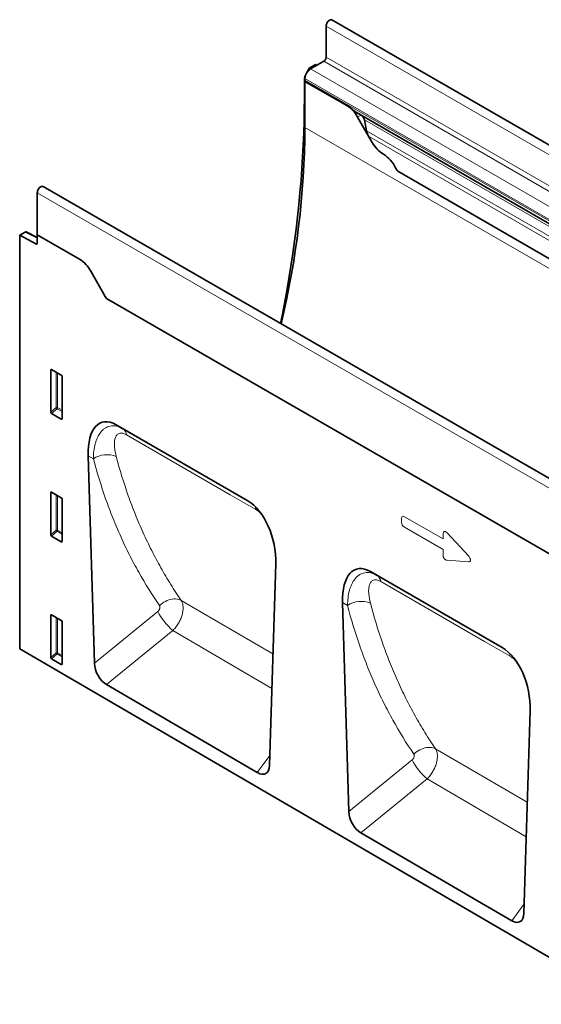
# Model space of a CAD drawing. Units: millimetres. Extents: x -637 to 1125, y -353 to 905.
# Drawn here: x -637 to -406, y -98 to 337 of the extents above; entities that cross this region are included whole.
import ezdxf

# ---------------------------------------------------------------- set-up
doc = ezdxf.new("R2010")
doc.units = ezdxf.units.MM
doc.linetypes.add('SLD-Durchgehend', pattern=[0])
doc.layers.add('133410', color=7, linetype='Continuous', lineweight=25)
doc.layers.add('TANGENT_EDGES', color=4, linetype='Continuous', lineweight=25)

# ---------------------------------------------------------------- blocks, each defined once
blk = doc.blocks.new('1042849-M_B_ISOMETRIC VIEW')
at = {"layer": '133410', "linetype": 'SLD-Durchgehend', "lineweight": 35}
for p, q in [((10998.33, -3449.22), (10291.22, -3041.01)), ((10288.66, -3043.72), (10288.66, -3057.5)), ((10287.6, -3059.34), (10281.76, -3062.71)), ((10280.07, -3064.28), (10280.95, -3062.75)), ((10283.89, -3060.82), (10281.45, -3062.23)), ((10283.89, -3060.82), (10284.47, -3061.14)), ((10279.03, -3067.76), (10279.03, -3075.71)), ((10279.29, -3066.99), (10279.29, -3067.67)), ((10279.34, -3068.19), (10279.29, -3068.22)), ((10279.29, -3088.63), (10279.29, -3068.22)), ((10297.57, -3078.77), (10279.29, -3068.22)), ((10297.62, -3078.75), (10279.34, -3068.19)), ((10302.35, -3082.16), (10478.43, -3183.81)), ((10309.04, -3095.25), (10302.57, -3084.05)), ((10304.11, -3083.18), (10304.09, -3083.17)), ((10306.56, -3090.18), (10305.56, -3085.3)), ((10309.04, -3095.25), (10307.46, -3092.52)), ((10320.32, -3108.03), (10945.37, -3468.86)), ((10870.52, -3523), (10163.41, -3114.8)), ((10160.85, -3136.18), (10160.85, -3117.5)), ((10155.51, -3134.93), (10153.07, -3136.34)), ((10153.07, -3136.34), (10153.07, -3319.45)), ((10153.07, -3136.34), (10160.16, -3140.21)), ((10160.85, -3137.39), (10155.99, -3134.87)), ((10179.49, -3146.94), (10160.85, -3136.18)), ((10160.85, -3136.18), (10160.85, -3139.8)), ((10190.95, -3163.42), (10184.49, -3152.22)), ((10775.89, -3501.65), (10191.48, -3164.28)), ((10166.86, -3214.64), (10166.86, -3195.99)), ((10167.21, -3195.79), (10171.46, -3198.24)), ((10171.81, -3198.84), (10171.81, -3217.49)), ((10171.48, -3217.72), (10167.19, -3215.25)), ((10254.01, -3253.93), (10195.72, -3220.28)), ((10195.72, -3220.28), (10198.72, -3222.01)), ((10183.39, -3233.98), (10186.1, -3325.84)), ((10166.86, -3268.94), (10166.86, -3250.29)), ((10167.21, -3250.09), (10171.46, -3252.54)), ((10171.81, -3253.14), (10171.81, -3271.79)), ((10171.48, -3272.02), (10167.19, -3269.55)), ((10263.62, -3370.98), (10266.34, -3281.86)), ((10366.58, -3318.91), (10308.28, -3285.26)), ((10308.28, -3285.26), (10311.23, -3286.96)), ((10295.96, -3298.96), (10298.68, -3391.49)), ((10166.86, -3323.24), (10166.86, -3304.59)), ((10167.21, -3304.39), (10171.46, -3306.84)), ((10171.81, -3307.44), (10171.81, -3326.09)), ((10153.07, -3319.45), (10859.47, -3731.33)), ((10171.48, -3326.32), (10167.19, -3323.85)), ((10258.21, -3374.22), (10191.46, -3335.3)), ((10376.17, -3436.6), (10378.9, -3346.84)), ((10370.76, -3439.84), (10304.04, -3400.94))]:
    blk.add_line(p, q, dxfattribs=at)
at = {"layer": '133410', "linetype": 'SLD-Durchgehend', "lineweight": 35, "flags": 128}
for points in [[(10291.22, -3041.01), (10291.17, -3040.98), (10290.91, -3040.92), (10290.63, -3040.94), (10290.32, -3041.04), (10290, -3041.22), (10289.7, -3041.47), (10289.41, -3041.78), (10289.16, -3042.14), (10288.95, -3042.54), (10288.79, -3042.94), (10288.69, -3043.34), (10288.66, -3043.72)], [(10279.03, -3075.71), (10279, -3080.82), (10278.91, -3085.96), (10278.76, -3091.14), (10278.55, -3096.34), (10278.27, -3101.58), (10277.93, -3106.85), (10277.54, -3112.14), (10277.08, -3117.47), (10276.56, -3122.82), (10275.98, -3128.2), (10275.34, -3133.6), (10274.64, -3139.03), (10273.88, -3144.48), (10273.06, -3149.96), (10272.18, -3155.45), (10271.24, -3160.97), (10270.24, -3166.5), (10269.18, -3172.05), (10268.5, -3175.46)], [(10160.85, -3117.5), (10160.88, -3117.12), (10160.98, -3116.72), (10161.14, -3116.32), (10161.35, -3115.93), (10161.6, -3115.57), (10161.89, -3115.25), (10162.19, -3115), (10162.51, -3114.82), (10162.82, -3114.72), (10163.1, -3114.7), (10163.36, -3114.77), (10163.41, -3114.8)]]:
    blk.add_lwpolyline(points, dxfattribs=at)
at = {"layer": '133410', "linetype": 'SLD-Durchgehend', "lineweight": 35}
for centre, radius, start, end in [((10286.36, -3057.4), 2.31, 302.6055, 357.3945), ((10284.62, -3067.21), 5.34, 122.3869, 177.6131), ((10282.12, -3067.68), 2.84, 179.735, 190.3294), ((10289.94, -3091.01), 14.43, 28.8556, 58.0453), ((9891.99, -3085.75), 387.31, 346.586, 359.5733), ((10321.67, -3088.28), 14.43, 208.8556, 238.0453), ((10306.23, -3112.96), 14.69, 26.1824, 57.8936), ((10334.76, -3098.52), 17.29, 207.4236, 213.354), ((10160.42, -3139.87), 0.434, 233.0502, 9.5582), ((10171.85, -3159.18), 14.43, 28.8556, 58.0453), ((10205.91, -3154.78), 17.27, 209.9977, 213.3559)]:
    blk.add_arc(centre, radius, start, end, dxfattribs=at)
for centre, major_axis, ratio, start_param, end_param in [((10282.57, -3065.72), (2.5, 4.33), 0.577777, 1.570372, 2.35577), ((10281.45, -3063.04), (0.5, 0.866), 0.577777, 0.785659, 1.570372), ((10304.09, -3083.17), (10, -5.77), 0.00007, 1.570837, 1.746185), ((10304.11, -3084.91), (-1.06, 1.84), 0.577335, 4.18875, 5.497747), ((10309.94, -3091.09), (-2.47, 4.29), 0.577335, 1.047157, 1.570756), ((10155.51, -3135.75), (0.5, 0.867), 0.576986, 6.282762, 7.06816), ((10167.22, -3196.21), (-0.258, 0.446), 0.560226, 5.512943, 7.053581), ((10171.45, -3198.65), (-0.25, 0.433), 0.595062, 3.942156, 5.482794), ((10167.22, -3214.81), (-0.218, 0.463), 0.616456, 0.91829, 2.415633), ((10197.83, -3244.59), (-8.48, 25.38), 0.461315, 5.802999, 7.27493), ((10171.45, -3217.25), (-0.245, 0.492), 0.533247, 2.464789, 3.962133), ((10167.22, -3250.51), (-0.258, 0.446), 0.560226, 5.512943, 7.053581), ((10171.45, -3252.95), (-0.25, 0.433), 0.595062, 3.942156, 5.482794), ((10251.9, -3275.81), (-4.73, 23.22), 0.588243, 4.331102, 5.803033), ((10167.22, -3269.11), (-0.218, 0.463), 0.616456, 0.91829, 2.415633), ((10171.45, -3271.55), (-0.245, 0.492), 0.533247, 2.464789, 3.962133), ((10310.39, -3309.57), (-8.48, 25.38), 0.461315, 5.802999, 7.27493), ((10167.22, -3304.81), (-0.258, 0.446), 0.560226, 5.512943, 7.053581), ((10171.45, -3307.25), (-0.25, 0.433), 0.595062, 3.942156, 5.482794), ((10364.47, -3340.79), (-4.73, 23.22), 0.588243, 4.331102, 5.803033), ((10167.22, -3323.41), (-0.218, 0.463), 0.616456, 0.91829, 2.415633), ((10171.45, -3325.85), (-0.245, 0.492), 0.533247, 2.464789, 3.962133), ((10191.83, -3328.47), (-3.63, 7.27), 0.610421, 0.922419, 2.391852), ((10257.9, -3366.99), (-3.95, 7.67), 0.541716, 2.437486, 3.916087), ((10304.41, -3394.11), (-3.63, 7.27), 0.610421, 0.922419, 2.391852), ((10370.44, -3432.61), (-3.95, 7.67), 0.541716, 2.437486, 3.916087)]:
    blk.add_ellipse(centre, major_axis=major_axis, ratio=ratio, start_param=start_param, end_param=end_param, dxfattribs=at)
blk.add_open_spline([(10302.35, -3082.16), (10302.3, -3082.13), (10302, -3081.96), (10301.46, -3081.59), (10300.64, -3080.95), (10299.73, -3080.22), (10298.69, -3079.41), (10297.99, -3078.98), (10297.62, -3078.75)], degree=3, knots=[0, 0, 0, 0, 0.028972, 0.169579, 0.310452, 0.529807, 0.749459, 1, 1, 1, 1], dxfattribs=at)
at = {"layer": 'TANGENT_EDGES', "linetype": 'SLD-Durchgehend', "lineweight": 18}
for p, q in [((10288.66, -3043.72), (10995.77, -3451.93)), ((10287.6, -3059.34), (10994.71, -3467.54)), ((10288.66, -3057.5), (10995.77, -3465.7)), ((10280.07, -3064.28), (10280.15, -3064.32)), ((10281.35, -3062.98), (10280.95, -3062.75)), ((10281.45, -3062.23), (10282.02, -3062.56)), ((10281.76, -3062.71), (10480.18, -3177.25)), ((10279.3, -3067.92), (10279.03, -3067.76)), ((10279.29, -3066.99), (10477.7, -3181.53)), ((10279.29, -3067.67), (10477.7, -3182.21)), ((10279.03, -3075.71), (10279.29, -3075.87)), ((10297.62, -3078.75), (10297.57, -3078.77)), ((10304.09, -3083.17), (10302.57, -3084.05)), ((10304.11, -3083.18), (10479.23, -3184.28)), ((10305.56, -3085.3), (10479.4, -3185.66)), ((10279.29, -3088.63), (10986.4, -3496.83)), ((10306.56, -3090.18), (10959.79, -3467.29)), ((10307.46, -3092.52), (10958.22, -3468.19)), ((10320.32, -3108.03), (10945.37, -3468.86)), ((10867.96, -3525.71), (10160.85, -3117.5)), ((10160.85, -3137.7), (10155.51, -3134.93)), ((10160.16, -3140.21), (10160.85, -3139.82)), ((10775.89, -3501.65), (10191.48, -3164.28)), ((10167.36, -3195.87), (10166.86, -3195.99)), ((10169.22, -3212.6), (10169.22, -3196.95)), ((10169.86, -3197.32), (10169.86, -3212.63)), ((10166.86, -3214.64), (10169.22, -3212.6)), ((10169.66, -3213.12), (10167.19, -3215.25)), ((10171.81, -3214.37), (10169.66, -3213.12)), ((10169.86, -3212.63), (10171.81, -3213.76)), ((10171.48, -3217.72), (10171.81, -3217.23)), ((10198.72, -3222.01), (10254.02, -3253.94)), ((10185.67, -3235.29), (10183.39, -3233.98)), ((10167.36, -3250.17), (10166.86, -3250.29)), ((10169.22, -3266.9), (10169.22, -3251.25)), ((10169.86, -3251.62), (10169.86, -3266.93)), ((10321.99, -3263.35), (10321.99, -3261.68)), ((10323.27, -3260.94), (10340.37, -3270.81)), ((10166.86, -3268.94), (10169.22, -3266.9)), ((10169.66, -3267.42), (10167.19, -3269.55)), ((10171.81, -3268.67), (10169.66, -3267.42)), ((10169.86, -3266.93), (10171.81, -3268.06)), ((10340.37, -3275.45), (10323.27, -3265.57)), ((10340.37, -3270.81), (10340.37, -3268.41)), ((10342.16, -3268.09), (10351.59, -3278.25)), ((10171.48, -3272.02), (10171.81, -3271.53)), ((10340.37, -3277.84), (10340.37, -3275.45)), ((10351.59, -3280.96), (10342.16, -3280.24)), ((10311.23, -3286.96), (10366.58, -3318.92)), ((10265.13, -3321.68), (10224.55, -3297.98)), ((10298.13, -3300.22), (10295.96, -3298.96)), ((10186.1, -3325.84), (10214.13, -3302.96)), ((10167.36, -3304.47), (10166.86, -3304.59)), ((10169.22, -3321.2), (10169.22, -3305.55)), ((10169.86, -3305.92), (10169.86, -3321.23)), ((10220.81, -3311.33), (10191.46, -3335.3)), ((10220.81, -3311.33), (10264.66, -3336.94)), ((10166.86, -3323.24), (10169.22, -3321.2)), ((10169.86, -3321.23), (10171.81, -3322.36)), ((10169.66, -3321.72), (10167.19, -3323.85)), ((10171.81, -3322.97), (10169.66, -3321.72)), ((10171.48, -3326.32), (10171.81, -3325.83)), ((10377.67, -3387.39), (10337.08, -3363.69)), ((10258.21, -3374.22), (10263.75, -3366.69)), ((10298.68, -3391.49), (10326.65, -3368.65)), ((10333.33, -3377.03), (10304.04, -3400.94)), ((10333.33, -3377.03), (10377.2, -3402.64)), ((10370.76, -3439.84), (10376.3, -3432.31))]:
    blk.add_line(p, q, dxfattribs=at)
at = {"layer": 'TANGENT_EDGES', "linetype": 'SLD-Durchgehend', "lineweight": 18, "flags": 128}
for points in [[(10257.54, -3257.76), (10246.23, -3251.23), (10200.31, -3224.71)], [(10370.07, -3322.73), (10358.76, -3316.2), (10312.82, -3289.67)], [(10214.92, -3300.31), (10215.53, -3299.77), (10216.18, -3299.28), (10216.86, -3298.83), (10217.58, -3298.43), (10218.31, -3298.09), (10219.06, -3297.82), (10219.81, -3297.6), (10220.56, -3297.45), (10221.29, -3297.37), (10222.01, -3297.36), (10222.7, -3297.42), (10223.36, -3297.54), (10223.98, -3297.73), (10224.55, -3297.98)], [(10327.44, -3366.01), (10328.05, -3365.47), (10328.7, -3364.97), (10329.39, -3364.53), (10330.1, -3364.13), (10330.84, -3363.8), (10331.58, -3363.52), (10332.33, -3363.31), (10333.08, -3363.16), (10333.82, -3363.08), (10334.54, -3363.07), (10335.23, -3363.13), (10335.89, -3363.25), (10336.51, -3363.44), (10337.08, -3363.69)]]:
    blk.add_lwpolyline(points, dxfattribs=at)
at = {"layer": 'TANGENT_EDGES', "linetype": 'SLD-Durchgehend', "lineweight": 18}
for centre, radius, start, end in [((10169.5, -3213.33), 0.782, 62.9112, 111.3061), ((10171.16, -3211.41), 2.28, 211.4131, 228.5485), ((10169.08, -3212.6), 0.776, 317.3803, 357.2082), ((10196.75, -3224.99), 3.57, 4.5093, 56.5487), ((10191.65, -3244.35), 10.85, 67.5628, 123.4692), ((10252.99, -3258.35), 4.59, 7.4247, 27.1667), ((10169.5, -3267.63), 0.782, 62.9112, 111.3061), ((10171.16, -3265.71), 2.28, 211.4131, 228.5485), ((10169.08, -3266.9), 0.776, 317.3803, 357.2082), ((10309.25, -3289.94), 3.58, 4.3774, 56.524), ((10304.1, -3309.3), 10.87, 67.5327, 123.3274), ((10240.14, -3289.07), 29.48, 208.0937, 229.031), ((10169.5, -3321.93), 0.782, 62.9112, 111.3061), ((10171.16, -3320.01), 2.28, 211.4131, 228.5485), ((10169.08, -3321.2), 0.776, 317.3803, 357.2082), ((10365.52, -3323.31), 4.58, 7.289, 27.5964), ((10352.66, -3354.77), 29.48, 208.0937, 229.031)]:
    blk.add_arc(centre, radius, start, end, dxfattribs=at)
for centre, major_axis, ratio, start_param, end_param in [((10323.55, -3262.9), (-1.2, 2.07), 0.482008, 5.587631, 6.978858), ((10323.55, -3263.93), (-1, 1.73), 0.691626, 0.875307, 2.266534), ((10341.93, -3269.8), (-1.16, 2.33), 0.446398, 5.294169, 7.013497), ((10341.93, -3278.26), (-0.71, 1.92), 0.725652, 1.101572, 2.8209), ((10350.38, -3278.9), (1.99, -1.82), 0.490663, 5.722349, 7.68627)]:
    blk.add_ellipse(centre, major_axis=major_axis, ratio=ratio, start_param=start_param, end_param=end_param, dxfattribs=at)
for points, knots in [([(10185.67, -3235.29), (10185.68, -3234.11), (10185.75, -3232.97), (10186.02, -3230.77), (10186.22, -3229.72), (10186.62, -3228.22), (10186.77, -3227.73), (10187.1, -3226.78), (10187.29, -3226.32), (10187.91, -3224.99), (10188.39, -3224.2), (10189.09, -3223.32), (10189.24, -3223.15), (10189.54, -3222.83), (10189.69, -3222.68), (10190.17, -3222.24), (10190.51, -3221.98), (10191.57, -3221.3), (10192.34, -3220.98), (10194.04, -3220.67), (10194.93, -3220.68), (10196.81, -3221.08), (10197.76, -3221.46), (10198.72, -3222.01)], [0, 0, 0, 0, 0.125, 0.125, 0.25, 0.25, 0.3125, 0.3125, 0.375, 0.375, 0.5, 0.5, 0.53125, 0.53125, 0.5625, 0.5625, 0.625, 0.625, 0.75, 0.75, 0.875, 0.875, 1, 1, 1, 1]), ([(10200.31, -3224.71), (10199.96, -3224.51), (10199.63, -3224.35), (10199.14, -3224.17), (10198.98, -3224.12), (10198.66, -3224.03), (10198.51, -3224), (10198.06, -3223.94), (10197.78, -3223.95), (10197.27, -3224.02), (10197.04, -3224.1), (10196.4, -3224.41), (10196.07, -3224.74), (10195.68, -3225.35), (10195.56, -3225.57), (10195.37, -3226.04), (10195.29, -3226.3), (10195.16, -3226.82), (10195.11, -3227.1), (10195.03, -3227.67), (10195, -3227.97), (10194.96, -3228.88), (10194.98, -3229.52), (10195.15, -3231.48), (10195.41, -3232.87), (10195.8, -3234.32)], [0, 0, 0, 0, 0.0625, 0.0625, 0.09375, 0.09375, 0.125, 0.125, 0.1875, 0.1875, 0.25, 0.25, 0.375, 0.375, 0.4375, 0.4375, 0.5, 0.5, 0.5625, 0.5625, 0.625, 0.625, 0.75, 0.75, 1, 1, 1, 1]), ([(10214.92, -3300.31), (10211.66, -3295.58), (10208.6, -3290.66), (10204.31, -3283.02), (10202.93, -3280.43), (10200.27, -3275.16), (10197.72, -3269.81), (10195.38, -3264.3), (10193.15, -3258.7), (10192.09, -3255.86), (10189.06, -3247.24), (10187.25, -3241.34), (10185.67, -3235.29)], [0, 0, 0, 0, 0.25, 0.25, 0.375, 0.375, 0.5, 0.625, 0.625, 0.75, 0.75, 1, 1, 1, 1]), ([(10195.8, -3234.32), (10197.35, -3240.24), (10199.13, -3246.01), (10202.11, -3254.45), (10203.15, -3257.23), (10205.35, -3262.71), (10207.65, -3268.11), (10210.16, -3273.35), (10212.77, -3278.51), (10214.12, -3281.05), (10216.93, -3286.04), (10218.39, -3288.49), (10220.64, -3292.1), (10221.41, -3293.29), (10222.96, -3295.65), (10223.75, -3296.82), (10224.55, -3297.98)], [0, 0, 0, 0, 0.25, 0.25, 0.375, 0.375, 0.5, 0.625, 0.625, 0.75, 0.75, 0.875, 0.875, 0.9375, 0.9375, 1, 1, 1, 1]), ([(10260.13, -3259.89), (10259.9, -3259.64), (10259.37, -3259.08), (10258.49, -3258.35), (10257.86, -3257.95), (10257.54, -3257.76)], [0, 0, 0, 0, 0.2810795, 0.6405285, 1, 1, 1, 1]), ([(10298.13, -3300.22), (10298.14, -3299.03), (10298.22, -3297.89), (10298.49, -3295.7), (10298.69, -3294.64), (10299.09, -3293.14), (10299.25, -3292.66), (10299.58, -3291.71), (10299.77, -3291.25), (10300.4, -3289.93), (10300.88, -3289.13), (10301.73, -3288.09), (10302.03, -3287.76), (10302.67, -3287.18), (10303.01, -3286.92), (10303.72, -3286.46), (10304.09, -3286.27), (10304.87, -3285.96), (10305.28, -3285.84), (10306.13, -3285.69), (10306.56, -3285.66), (10307.46, -3285.68), (10307.92, -3285.73), (10308.85, -3285.93), (10309.32, -3286.07), (10310.27, -3286.45), (10310.75, -3286.68), (10311.23, -3286.96)], [0, 0, 0, 0, 0.125, 0.125, 0.25, 0.25, 0.3125, 0.3125, 0.375, 0.375, 0.5, 0.5, 0.5625, 0.5625, 0.625, 0.625, 0.6875, 0.6875, 0.75, 0.75, 0.8125, 0.8125, 0.875, 0.875, 0.9375, 0.9375, 1, 1, 1, 1]), ([(10312.82, -3289.67), (10312.64, -3289.57), (10312.47, -3289.48), (10312.13, -3289.32), (10311.97, -3289.25), (10311.48, -3289.06), (10311.17, -3288.98), (10310.72, -3288.92), (10310.58, -3288.91), (10310.3, -3288.91), (10310.17, -3288.92), (10309.78, -3288.98), (10309.55, -3289.05), (10308.9, -3289.37), (10308.57, -3289.69), (10308.17, -3290.3), (10308.06, -3290.52), (10307.86, -3290.99), (10307.78, -3291.24), (10307.65, -3291.77), (10307.6, -3292.04), (10307.52, -3292.62), (10307.49, -3292.91), (10307.44, -3293.82), (10307.46, -3294.46), (10307.62, -3296.42), (10307.88, -3297.8), (10308.26, -3299.25)], [0, 0, 0, 0, 0.03125, 0.03125, 0.0625, 0.0625, 0.125, 0.125, 0.15625, 0.15625, 0.1875, 0.1875, 0.25, 0.25, 0.375, 0.375, 0.4375, 0.4375, 0.5, 0.5, 0.5625, 0.5625, 0.625, 0.625, 0.75, 0.75, 1, 1, 1, 1]), ([(10224.55, -3297.98), (10224.58, -3298.03), (10224.61, -3298.08), (10224.66, -3298.18), (10224.74, -3298.33), (10224.82, -3298.48), (10224.96, -3298.8), (10225.04, -3299.03), (10225.17, -3299.5), (10225.23, -3299.75), (10225.31, -3300.27), (10225.34, -3300.54), (10225.39, -3301.36), (10225.37, -3301.93), (10225.26, -3302.84), (10225.21, -3303.15), (10225.08, -3303.76), (10225.01, -3304.07), (10224.83, -3304.7), (10224.73, -3305.01), (10224.51, -3305.64), (10224.38, -3305.96), (10223.98, -3306.9), (10223.67, -3307.51), (10223.14, -3308.4), (10222.95, -3308.69), (10222.56, -3309.27), (10222.36, -3309.55), (10221.94, -3310.09), (10221.72, -3310.35), (10221.39, -3310.73), (10221.27, -3310.85), (10221.1, -3311.04), (10221.04, -3311.1), (10220.93, -3311.22), (10220.87, -3311.28), (10220.81, -3311.33)], [0, 0, 0, 0, 0.015625, 0.015625, 0.03125, 0.0625, 0.0625, 0.125, 0.125, 0.1875, 0.1875, 0.25, 0.25, 0.375, 0.375, 0.4375, 0.4375, 0.5, 0.5, 0.5625, 0.5625, 0.625, 0.625, 0.75, 0.75, 0.8125, 0.8125, 0.875, 0.875, 0.9375, 0.9375, 0.96875, 0.96875, 0.984375, 0.984375, 1, 1, 1, 1]), ([(10308.26, -3299.25), (10309.81, -3305.24), (10311.59, -3311.08), (10314.57, -3319.62), (10315.62, -3322.44), (10317.82, -3327.98), (10320.12, -3333.45), (10322.63, -3338.75), (10325.25, -3343.97), (10326.61, -3346.54), (10329.43, -3351.59), (10330.89, -3354.07), (10333.15, -3357.73), (10333.92, -3358.94), (10335.48, -3361.33), (10336.27, -3362.52), (10337.08, -3363.69)], [0, 0, 0, 0, 0.25, 0.25, 0.375, 0.375, 0.5, 0.625, 0.625, 0.75, 0.75, 0.875, 0.875, 0.9375, 0.9375, 1, 1, 1, 1]), ([(10214.13, -3302.96), (10214.24, -3302.87), (10214.34, -3302.78), (10214.52, -3302.57), (10214.61, -3302.46), (10214.77, -3302.23), (10214.83, -3302.11), (10214.95, -3301.87), (10215, -3301.74), (10215.08, -3301.5), (10215.1, -3301.37), (10215.13, -3301.13), (10215.13, -3301.01), (10215.11, -3300.79), (10215.09, -3300.68), (10215.02, -3300.48), (10214.98, -3300.39), (10214.92, -3300.31)], [0, 0, 0, 0, 0.125, 0.125, 0.25, 0.25, 0.375, 0.375, 0.5, 0.5, 0.625, 0.625, 0.75, 0.75, 0.875, 0.875, 1, 1, 1, 1]), ([(10327.44, -3366.01), (10324.17, -3361.21), (10321.09, -3356.24), (10316.79, -3348.5), (10315.41, -3345.88), (10312.75, -3340.55), (10310.19, -3335.13), (10307.85, -3329.55), (10305.61, -3323.89), (10304.54, -3321.02), (10301.51, -3312.29), (10299.71, -3306.33), (10298.13, -3300.22)], [0, 0, 0, 0, 0.25, 0.25, 0.375, 0.375, 0.5, 0.625, 0.625, 0.75, 0.75, 1, 1, 1, 1]), ([(10372.75, -3324.95), (10372.49, -3324.67), (10371.93, -3324.08), (10371.01, -3323.32), (10370.38, -3322.92), (10370.07, -3322.73)], [0, 0, 0, 0, 0.3053155, 0.6526467, 1, 1, 1, 1]), ([(10337.08, -3363.69), (10337.1, -3363.74), (10337.13, -3363.79), (10337.19, -3363.89), (10337.27, -3364.04), (10337.34, -3364.19), (10337.48, -3364.52), (10337.56, -3364.74), (10337.69, -3365.21), (10337.75, -3365.46), (10337.83, -3365.98), (10337.86, -3366.25), (10337.91, -3367.07), (10337.88, -3367.64), (10337.77, -3368.55), (10337.72, -3368.86), (10337.6, -3369.47), (10337.52, -3369.78), (10337.35, -3370.4), (10337.25, -3370.71), (10337.02, -3371.34), (10336.9, -3371.66), (10336.49, -3372.6), (10336.18, -3373.21), (10335.65, -3374.1), (10335.47, -3374.39), (10335.08, -3374.97), (10334.87, -3375.25), (10334.45, -3375.78), (10334.24, -3376.05), (10333.9, -3376.42), (10333.79, -3376.55), (10333.62, -3376.73), (10333.56, -3376.79), (10333.45, -3376.91), (10333.39, -3376.97), (10333.33, -3377.03)], [0, 0, 0, 0, 0.015625, 0.015625, 0.03125, 0.0625, 0.0625, 0.125, 0.125, 0.1875, 0.1875, 0.25, 0.25, 0.375, 0.375, 0.4375, 0.4375, 0.5, 0.5, 0.5625, 0.5625, 0.625, 0.625, 0.75, 0.75, 0.8125, 0.8125, 0.875, 0.875, 0.9375, 0.9375, 0.96875, 0.96875, 0.984375, 0.984375, 1, 1, 1, 1]), ([(10326.65, -3368.65), (10326.76, -3368.56), (10326.85, -3368.47), (10327.04, -3368.27), (10327.13, -3368.16), (10327.28, -3367.93), (10327.35, -3367.81), (10327.47, -3367.56), (10327.52, -3367.44), (10327.59, -3367.19), (10327.62, -3367.07), (10327.65, -3366.82), (10327.65, -3366.71), (10327.63, -3366.48), (10327.61, -3366.38), (10327.54, -3366.18), (10327.49, -3366.09), (10327.44, -3366.01)], [0, 0, 0, 0, 0.125, 0.125, 0.25, 0.25, 0.375, 0.375, 0.5, 0.5, 0.625, 0.625, 0.75, 0.75, 0.875, 0.875, 1, 1, 1, 1])]:
    blk.add_open_spline(points, degree=3, knots=knots, dxfattribs=at)

msp = doc.modelspace()

# ---------------------------------------------------------------- block references
at = {"layer": '133410'}
msp.add_blockref('1042849-M_B_ISOMETRIC VIEW', (-10790.13, 3378.4), dxfattribs=at)

doc.saveas('drawing.dxf')
